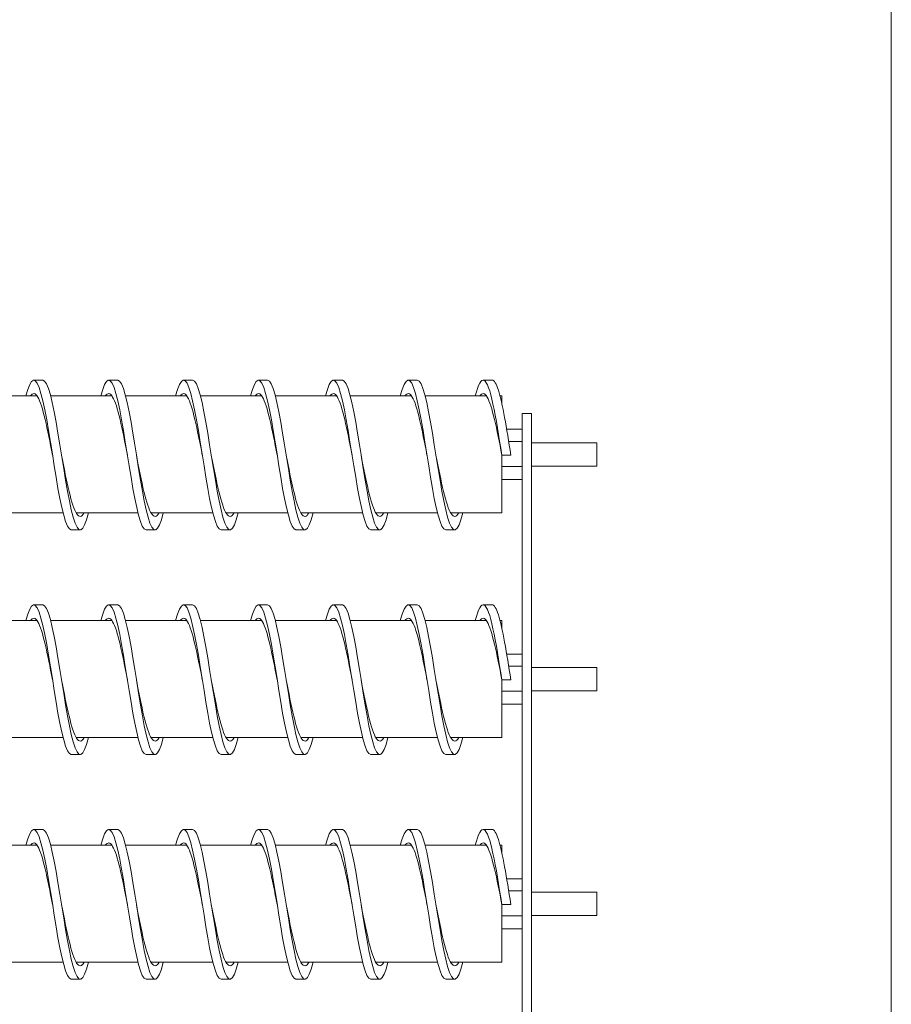
# Model space of a CAD drawing. Units: inches. Extents: x -58 to 287, y 46 to 226.
# Drawn here: x 141 to 153, y 144 to 158 of the extents above; entities that cross this region are included whole.
import ezdxf

# ---------------------------------------------------------------- set-up
doc = ezdxf.new("R2010")
doc.units = ezdxf.units.IN
doc.header["$MEASUREMENT"] = 0

msp = doc.modelspace()

# ---------------------------------------------------------------- linework, layer by layer
at = {"color": 7, "lineweight": 0}
for p, q in [((153.077, 166.304), (153.077, 106.854)), ((141.747, 152.717), (141.627, 152.717)), ((142.747, 152.717), (142.627, 152.717)), ((143.747, 152.717), (143.627, 152.717)), ((144.747, 152.717), (144.627, 152.717)), ((145.747, 152.717), (145.627, 152.717)), ((146.747, 152.717), (146.627, 152.717)), ((147.747, 152.717), (147.627, 152.717)), ((140.852, 152.506), (141.671, 152.506)), ((141.852, 152.506), (142.671, 152.506)), ((142.852, 152.506), (143.671, 152.506)), ((143.852, 152.506), (144.671, 152.506)), ((144.852, 152.506), (145.671, 152.506)), ((145.852, 152.506), (146.671, 152.506)), ((146.852, 152.506), (147.671, 152.506)), ((147.852, 152.506), (147.877, 152.506)), ((147.877, 152.506), (147.877, 152.402)), ((148.147, 152.146), (148.147, 152.271)), ((148.147, 152.271), (148.272, 152.271)), ((148.272, 152.271), (148.272, 152.146)), ((148.147, 152.146), (148.147, 143.975)), ((148.272, 143.975), (148.272, 152.146)), ((147.941, 152.06), (148.147, 152.06)), ((147.968, 151.897), (148.147, 151.897)), ((148.272, 151.88), (149.147, 151.88)), ((149.147, 151.88), (149.147, 151.57)), ((147.877, 151.717), (147.877, 150.944)), ((147.877, 151.717), (147.997, 151.717)), ((147.877, 151.562), (148.147, 151.562)), ((148.272, 151.57), (149.147, 151.57)), ((147.877, 151.39), (148.147, 151.39)), ((141.193, 150.944), (142.018, 150.944)), ((142.193, 150.944), (143.018, 150.944)), ((143.193, 150.944), (144.018, 150.944)), ((144.193, 150.944), (145.018, 150.944)), ((145.193, 150.944), (146.018, 150.944)), ((146.193, 150.944), (147.018, 150.944)), ((147.193, 150.944), (147.877, 150.944)), ((142.247, 150.717), (142.127, 150.717)), ((143.247, 150.717), (143.127, 150.717)), ((144.247, 150.717), (144.127, 150.717)), ((145.247, 150.717), (145.127, 150.717)), ((146.247, 150.717), (146.127, 150.717)), ((147.247, 150.717), (147.127, 150.717)), ((141.747, 149.717), (141.627, 149.717)), ((142.747, 149.717), (142.627, 149.717)), ((143.747, 149.717), (143.627, 149.717)), ((144.747, 149.717), (144.627, 149.717)), ((145.747, 149.717), (145.627, 149.717)), ((146.747, 149.717), (146.627, 149.717)), ((147.747, 149.717), (147.627, 149.717)), ((140.852, 149.506), (141.671, 149.506)), ((141.852, 149.506), (142.671, 149.506)), ((142.852, 149.506), (143.671, 149.506)), ((143.852, 149.506), (144.671, 149.506)), ((144.852, 149.506), (145.671, 149.506)), ((145.852, 149.506), (146.671, 149.506)), ((146.852, 149.506), (147.671, 149.506)), ((147.852, 149.506), (147.877, 149.506)), ((147.877, 149.506), (147.877, 149.402)), ((147.941, 149.06), (148.147, 149.06)), ((147.968, 148.897), (148.147, 148.897)), ((148.272, 148.88), (149.147, 148.88)), ((149.147, 148.88), (149.147, 148.57)), ((147.877, 148.717), (147.877, 147.944)), ((147.877, 148.717), (147.997, 148.717)), ((147.877, 148.562), (148.147, 148.562)), ((148.272, 148.57), (149.147, 148.57)), ((147.877, 148.39), (148.147, 148.39)), ((141.193, 147.944), (142.018, 147.944)), ((142.193, 147.944), (143.018, 147.944)), ((143.193, 147.944), (144.018, 147.944)), ((144.193, 147.944), (145.018, 147.944)), ((145.193, 147.944), (146.018, 147.944)), ((146.193, 147.944), (147.018, 147.944)), ((147.193, 147.944), (147.877, 147.944)), ((142.247, 147.717), (142.127, 147.717)), ((143.247, 147.717), (143.127, 147.717)), ((144.247, 147.717), (144.127, 147.717)), ((145.247, 147.717), (145.127, 147.717)), ((146.247, 147.717), (146.127, 147.717)), ((147.247, 147.717), (147.127, 147.717)), ((141.747, 146.717), (141.627, 146.717)), ((142.747, 146.717), (142.627, 146.717)), ((143.747, 146.717), (143.627, 146.717)), ((144.747, 146.717), (144.627, 146.717)), ((145.747, 146.717), (145.627, 146.717)), ((146.747, 146.717), (146.627, 146.717)), ((147.747, 146.717), (147.627, 146.717)), ((140.852, 146.506), (141.671, 146.506)), ((141.852, 146.506), (142.671, 146.506)), ((142.852, 146.506), (143.671, 146.506)), ((143.852, 146.506), (144.671, 146.506)), ((144.852, 146.506), (145.671, 146.506)), ((145.852, 146.506), (146.671, 146.506)), ((146.852, 146.506), (147.671, 146.506)), ((147.852, 146.506), (147.877, 146.506)), ((147.877, 146.506), (147.877, 146.402)), ((147.941, 146.06), (148.147, 146.06)), ((147.968, 145.897), (148.147, 145.897)), ((148.272, 145.88), (149.147, 145.88)), ((149.147, 145.88), (149.147, 145.57)), ((147.877, 145.717), (147.877, 144.944)), ((147.877, 145.717), (147.997, 145.717)), ((147.877, 145.562), (148.147, 145.562)), ((148.272, 145.57), (149.147, 145.57)), ((147.877, 145.39), (148.147, 145.39)), ((141.193, 144.944), (142.018, 144.944)), ((142.193, 144.944), (143.018, 144.944)), ((143.193, 144.944), (144.018, 144.944)), ((144.193, 144.944), (145.018, 144.944)), ((145.193, 144.944), (146.018, 144.944)), ((146.193, 144.944), (147.018, 144.944)), ((147.193, 144.944), (147.877, 144.944)), ((142.247, 144.717), (142.127, 144.717)), ((143.247, 144.717), (143.127, 144.717)), ((144.247, 144.717), (144.127, 144.717)), ((145.247, 144.717), (145.127, 144.717)), ((146.247, 144.717), (146.127, 144.717)), ((147.247, 144.717), (147.127, 144.717))]:
    msp.add_line(p, q, dxfattribs=at)
at = {"color": 7, "lineweight": 0, "flags": 128}
for points in [[(142.127, 150.717), (142.102, 150.73), (142.076, 150.767), (142.051, 150.828), (142.026, 150.912), (142.001, 151.015), (141.975, 151.137), (141.95, 151.272), (141.925, 151.419), (141.9, 151.574), (141.875, 151.732), (141.849, 151.89), (141.824, 152.043), (141.799, 152.188), (141.774, 152.322), (141.748, 152.44), (141.723, 152.54), (141.698, 152.619), (141.673, 152.676), (141.647, 152.709), (141.622, 152.717), (141.597, 152.7), (141.572, 152.658), (141.547, 152.593), (141.521, 152.506)], [(142.356, 150.944), (142.331, 150.853), (142.305, 150.784), (142.28, 150.739), (142.255, 150.719), (142.229, 150.724), (142.204, 150.754), (142.178, 150.808), (142.153, 150.886), (142.128, 150.985), (142.102, 151.103), (142.077, 151.236), (142.051, 151.381), (142.026, 151.535), (142.001, 151.693), (141.975, 151.852), (141.95, 152.008), (141.925, 152.156), (141.899, 152.293), (141.874, 152.416), (141.848, 152.521), (141.823, 152.605), (141.798, 152.667), (141.772, 152.705), (141.747, 152.717)], [(143.127, 150.717), (143.102, 150.73), (143.076, 150.767), (143.051, 150.828), (143.026, 150.912), (143.001, 151.015), (142.975, 151.137), (142.95, 151.272), (142.925, 151.419), (142.9, 151.574), (142.875, 151.732), (142.849, 151.89), (142.824, 152.043), (142.799, 152.188), (142.774, 152.322), (142.748, 152.44), (142.723, 152.54), (142.698, 152.619), (142.673, 152.676), (142.647, 152.709), (142.622, 152.717), (142.597, 152.7), (142.572, 152.658), (142.547, 152.593), (142.521, 152.506)], [(143.356, 150.944), (143.331, 150.853), (143.305, 150.784), (143.28, 150.739), (143.255, 150.719), (143.229, 150.724), (143.204, 150.754), (143.178, 150.808), (143.153, 150.886), (143.128, 150.985), (143.102, 151.103), (143.077, 151.236), (143.051, 151.381), (143.026, 151.535), (143.001, 151.693), (142.975, 151.852), (142.95, 152.008), (142.925, 152.156), (142.899, 152.293), (142.874, 152.416), (142.848, 152.521), (142.823, 152.605), (142.798, 152.667), (142.772, 152.705), (142.747, 152.717)], [(144.127, 150.717), (144.102, 150.73), (144.076, 150.767), (144.051, 150.828), (144.026, 150.912), (144.001, 151.015), (143.975, 151.137), (143.95, 151.272), (143.925, 151.419), (143.9, 151.574), (143.875, 151.732), (143.849, 151.89), (143.824, 152.043), (143.799, 152.188), (143.774, 152.322), (143.748, 152.44), (143.723, 152.54), (143.698, 152.619), (143.673, 152.676), (143.647, 152.709), (143.622, 152.717), (143.597, 152.7), (143.572, 152.658), (143.547, 152.593), (143.521, 152.506)], [(144.356, 150.944), (144.331, 150.853), (144.305, 150.784), (144.28, 150.739), (144.255, 150.719), (144.229, 150.724), (144.204, 150.754), (144.178, 150.808), (144.153, 150.886), (144.128, 150.985), (144.102, 151.103), (144.077, 151.236), (144.051, 151.381), (144.026, 151.535), (144.001, 151.693), (143.975, 151.852), (143.95, 152.008), (143.925, 152.156), (143.899, 152.293), (143.874, 152.416), (143.848, 152.521), (143.823, 152.605), (143.798, 152.667), (143.772, 152.705), (143.747, 152.717)], [(145.127, 150.717), (145.102, 150.73), (145.076, 150.767), (145.051, 150.828), (145.026, 150.912), (145.001, 151.015), (144.975, 151.137), (144.95, 151.272), (144.925, 151.419), (144.9, 151.574), (144.875, 151.732), (144.849, 151.89), (144.824, 152.043), (144.799, 152.188), (144.774, 152.322), (144.748, 152.44), (144.723, 152.54), (144.698, 152.619), (144.673, 152.676), (144.647, 152.709), (144.622, 152.717), (144.597, 152.7), (144.572, 152.658), (144.547, 152.593), (144.521, 152.506)], [(145.356, 150.944), (145.331, 150.853), (145.305, 150.784), (145.28, 150.739), (145.255, 150.719), (145.229, 150.724), (145.204, 150.754), (145.178, 150.808), (145.153, 150.886), (145.128, 150.985), (145.102, 151.103), (145.077, 151.236), (145.051, 151.381), (145.026, 151.535), (145.001, 151.693), (144.975, 151.852), (144.95, 152.008), (144.925, 152.156), (144.899, 152.293), (144.874, 152.416), (144.848, 152.521), (144.823, 152.605), (144.798, 152.667), (144.772, 152.705), (144.747, 152.717)], [(146.127, 150.717), (146.102, 150.73), (146.076, 150.767), (146.051, 150.828), (146.026, 150.912), (146.001, 151.015), (145.975, 151.137), (145.95, 151.272), (145.925, 151.419), (145.9, 151.574), (145.875, 151.732), (145.849, 151.89), (145.824, 152.043), (145.799, 152.188), (145.774, 152.322), (145.748, 152.44), (145.723, 152.54), (145.698, 152.619), (145.673, 152.676), (145.647, 152.709), (145.622, 152.717), (145.597, 152.7), (145.572, 152.658), (145.547, 152.593), (145.521, 152.506)], [(146.356, 150.944), (146.331, 150.853), (146.305, 150.784), (146.28, 150.739), (146.255, 150.719), (146.229, 150.724), (146.204, 150.754), (146.178, 150.808), (146.153, 150.886), (146.128, 150.985), (146.102, 151.103), (146.077, 151.236), (146.051, 151.381), (146.026, 151.535), (146.001, 151.693), (145.975, 151.852), (145.95, 152.008), (145.925, 152.156), (145.899, 152.293), (145.874, 152.416), (145.848, 152.521), (145.823, 152.605), (145.798, 152.667), (145.772, 152.705), (145.747, 152.717)], [(147.127, 150.717), (147.102, 150.73), (147.076, 150.767), (147.051, 150.828), (147.026, 150.912), (147.001, 151.015), (146.975, 151.137), (146.95, 151.272), (146.925, 151.419), (146.9, 151.574), (146.875, 151.732), (146.849, 151.89), (146.824, 152.043), (146.799, 152.188), (146.774, 152.322), (146.748, 152.44), (146.723, 152.54), (146.698, 152.619), (146.673, 152.676), (146.647, 152.709), (146.622, 152.717), (146.597, 152.7), (146.572, 152.658), (146.547, 152.593), (146.521, 152.506)], [(147.356, 150.944), (147.331, 150.853), (147.305, 150.784), (147.28, 150.739), (147.255, 150.719), (147.229, 150.724), (147.204, 150.754), (147.178, 150.808), (147.153, 150.886), (147.128, 150.985), (147.102, 151.103), (147.077, 151.236), (147.051, 151.381), (147.026, 151.535), (147.001, 151.693), (146.975, 151.852), (146.95, 152.008), (146.925, 152.156), (146.899, 152.293), (146.874, 152.416), (146.848, 152.521), (146.823, 152.605), (146.798, 152.667), (146.772, 152.705), (146.747, 152.717)], [(147.877, 151.717), (147.862, 151.81), (147.847, 151.903), (147.832, 151.993), (147.818, 152.081), (147.803, 152.166), (147.788, 152.247), (147.773, 152.324), (147.758, 152.395), (147.744, 152.461), (147.729, 152.52), (147.714, 152.572), (147.699, 152.616), (147.684, 152.653), (147.669, 152.682), (147.655, 152.702), (147.64, 152.714), (147.625, 152.717), (147.61, 152.712), (147.595, 152.698), (147.581, 152.675), (147.566, 152.645), (147.551, 152.606), (147.536, 152.559), (147.521, 152.506)], [(147.997, 151.717), (147.986, 151.783), (147.976, 151.848), (147.966, 151.913), (147.955, 151.976), (147.945, 152.039), (147.934, 152.1), (147.924, 152.16), (147.913, 152.217), (147.903, 152.273), (147.893, 152.326), (147.882, 152.377), (147.872, 152.425), (147.861, 152.469), (147.851, 152.511), (147.841, 152.549), (147.83, 152.583), (147.82, 152.614), (147.809, 152.641), (147.799, 152.664), (147.788, 152.683), (147.778, 152.698), (147.768, 152.709), (147.757, 152.715), (147.747, 152.717)], [(141.877, 151.717), (141.865, 151.781), (141.852, 151.843), (141.84, 151.905), (141.828, 151.966), (141.815, 152.026), (141.803, 152.083), (141.791, 152.139), (141.779, 152.192), (141.766, 152.242), (141.754, 152.289), (141.742, 152.333), (141.73, 152.372), (141.717, 152.409), (141.705, 152.44), (141.693, 152.468), (141.68, 152.491), (141.668, 152.51), (141.656, 152.524), (141.644, 152.533), (141.631, 152.537), (141.619, 152.536), (141.607, 152.531), (141.595, 152.521), (141.582, 152.506)], [(142.877, 151.717), (142.865, 151.781), (142.852, 151.843), (142.84, 151.905), (142.828, 151.966), (142.815, 152.026), (142.803, 152.083), (142.791, 152.139), (142.779, 152.192), (142.766, 152.242), (142.754, 152.289), (142.742, 152.333), (142.73, 152.372), (142.717, 152.409), (142.705, 152.44), (142.693, 152.468), (142.68, 152.491), (142.668, 152.51), (142.656, 152.524), (142.644, 152.533), (142.631, 152.537), (142.619, 152.536), (142.607, 152.531), (142.595, 152.521), (142.582, 152.506)], [(143.877, 151.717), (143.865, 151.781), (143.852, 151.843), (143.84, 151.905), (143.828, 151.966), (143.815, 152.026), (143.803, 152.083), (143.791, 152.139), (143.779, 152.192), (143.766, 152.242), (143.754, 152.289), (143.742, 152.333), (143.73, 152.372), (143.717, 152.409), (143.705, 152.44), (143.693, 152.468), (143.68, 152.491), (143.668, 152.51), (143.656, 152.524), (143.644, 152.533), (143.631, 152.537), (143.619, 152.536), (143.607, 152.531), (143.595, 152.521), (143.582, 152.506)], [(144.877, 151.717), (144.865, 151.781), (144.852, 151.843), (144.84, 151.905), (144.828, 151.966), (144.815, 152.026), (144.803, 152.083), (144.791, 152.139), (144.779, 152.192), (144.766, 152.242), (144.754, 152.289), (144.742, 152.333), (144.73, 152.372), (144.717, 152.409), (144.705, 152.44), (144.693, 152.468), (144.68, 152.491), (144.668, 152.51), (144.656, 152.524), (144.644, 152.533), (144.631, 152.537), (144.619, 152.536), (144.607, 152.531), (144.595, 152.521), (144.582, 152.506)], [(145.877, 151.717), (145.865, 151.781), (145.852, 151.843), (145.84, 151.905), (145.828, 151.966), (145.815, 152.026), (145.803, 152.083), (145.791, 152.139), (145.779, 152.192), (145.766, 152.242), (145.754, 152.289), (145.742, 152.333), (145.73, 152.372), (145.717, 152.409), (145.705, 152.44), (145.693, 152.468), (145.68, 152.491), (145.668, 152.51), (145.656, 152.524), (145.644, 152.533), (145.631, 152.537), (145.619, 152.536), (145.607, 152.531), (145.595, 152.521), (145.582, 152.506)], [(146.877, 151.717), (146.865, 151.781), (146.852, 151.843), (146.84, 151.905), (146.828, 151.966), (146.815, 152.026), (146.803, 152.083), (146.791, 152.139), (146.779, 152.192), (146.766, 152.242), (146.754, 152.289), (146.742, 152.333), (146.73, 152.372), (146.717, 152.409), (146.705, 152.44), (146.693, 152.468), (146.68, 152.491), (146.668, 152.51), (146.656, 152.524), (146.644, 152.533), (146.631, 152.537), (146.619, 152.536), (146.607, 152.531), (146.595, 152.521), (146.582, 152.506)], [(147.877, 151.717), (147.865, 151.781), (147.852, 151.843), (147.84, 151.905), (147.828, 151.966), (147.815, 152.026), (147.803, 152.083), (147.791, 152.139), (147.779, 152.192), (147.766, 152.242), (147.754, 152.289), (147.742, 152.333), (147.73, 152.372), (147.717, 152.409), (147.705, 152.44), (147.693, 152.468), (147.68, 152.491), (147.668, 152.51), (147.656, 152.524), (147.644, 152.533), (147.631, 152.537), (147.619, 152.536), (147.607, 152.531), (147.595, 152.521), (147.582, 152.506)], [(142.301, 150.944), (142.288, 150.925), (142.275, 150.911), (142.263, 150.901), (142.25, 150.898), (142.237, 150.899), (142.225, 150.905), (142.212, 150.917), (142.199, 150.934), (142.187, 150.955), (142.174, 150.982), (142.161, 151.013), (142.149, 151.048), (142.136, 151.088), (142.123, 151.132), (142.111, 151.179), (142.098, 151.23), (142.085, 151.284), (142.073, 151.341), (142.06, 151.4), (142.047, 151.461), (142.035, 151.524), (142.022, 151.588), (142.009, 151.652), (141.997, 151.717)], [(143.301, 150.944), (143.288, 150.925), (143.275, 150.911), (143.263, 150.901), (143.25, 150.898), (143.237, 150.899), (143.225, 150.905), (143.212, 150.917), (143.199, 150.934), (143.187, 150.955), (143.174, 150.982), (143.161, 151.013), (143.149, 151.048), (143.136, 151.088), (143.123, 151.132), (143.111, 151.179), (143.098, 151.23), (143.085, 151.284), (143.073, 151.341), (143.06, 151.4), (143.047, 151.461), (143.035, 151.524), (143.022, 151.588), (143.009, 151.652), (142.997, 151.717)], [(144.301, 150.944), (144.288, 150.925), (144.275, 150.911), (144.263, 150.901), (144.25, 150.898), (144.237, 150.899), (144.225, 150.905), (144.212, 150.917), (144.199, 150.934), (144.187, 150.955), (144.174, 150.982), (144.161, 151.013), (144.149, 151.048), (144.136, 151.088), (144.123, 151.132), (144.111, 151.179), (144.098, 151.23), (144.085, 151.284), (144.073, 151.341), (144.06, 151.4), (144.047, 151.461), (144.035, 151.524), (144.022, 151.588), (144.009, 151.652), (143.997, 151.717)], [(145.301, 150.944), (145.288, 150.925), (145.275, 150.911), (145.263, 150.901), (145.25, 150.898), (145.237, 150.899), (145.225, 150.905), (145.212, 150.917), (145.199, 150.934), (145.187, 150.955), (145.174, 150.982), (145.161, 151.013), (145.149, 151.048), (145.136, 151.088), (145.123, 151.132), (145.111, 151.179), (145.098, 151.23), (145.085, 151.284), (145.073, 151.341), (145.06, 151.4), (145.047, 151.461), (145.035, 151.524), (145.022, 151.588), (145.009, 151.652), (144.997, 151.717)], [(146.301, 150.944), (146.288, 150.925), (146.275, 150.911), (146.263, 150.901), (146.25, 150.898), (146.237, 150.899), (146.225, 150.905), (146.212, 150.917), (146.199, 150.934), (146.187, 150.955), (146.174, 150.982), (146.161, 151.013), (146.149, 151.048), (146.136, 151.088), (146.123, 151.132), (146.111, 151.179), (146.098, 151.23), (146.085, 151.284), (146.073, 151.341), (146.06, 151.4), (146.047, 151.461), (146.035, 151.524), (146.022, 151.588), (146.009, 151.652), (145.997, 151.717)], [(147.301, 150.944), (147.288, 150.925), (147.275, 150.911), (147.263, 150.901), (147.25, 150.898), (147.237, 150.899), (147.225, 150.905), (147.212, 150.917), (147.199, 150.934), (147.187, 150.955), (147.174, 150.982), (147.161, 151.013), (147.149, 151.048), (147.136, 151.088), (147.123, 151.132), (147.111, 151.179), (147.098, 151.23), (147.085, 151.284), (147.073, 151.341), (147.06, 151.4), (147.047, 151.461), (147.035, 151.524), (147.022, 151.588), (147.009, 151.652), (146.997, 151.717)], [(142.127, 147.717), (142.102, 147.73), (142.076, 147.767), (142.051, 147.828), (142.026, 147.912), (142.001, 148.015), (141.975, 148.137), (141.95, 148.272), (141.925, 148.419), (141.9, 148.574), (141.875, 148.732), (141.849, 148.89), (141.824, 149.043), (141.799, 149.188), (141.774, 149.322), (141.748, 149.44), (141.723, 149.54), (141.698, 149.619), (141.673, 149.676), (141.647, 149.709), (141.622, 149.717), (141.597, 149.7), (141.572, 149.658), (141.547, 149.593), (141.521, 149.506)], [(142.356, 147.944), (142.331, 147.853), (142.305, 147.784), (142.28, 147.739), (142.255, 147.719), (142.229, 147.724), (142.204, 147.754), (142.178, 147.808), (142.153, 147.886), (142.128, 147.985), (142.102, 148.103), (142.077, 148.236), (142.051, 148.381), (142.026, 148.535), (142.001, 148.693), (141.975, 148.852), (141.95, 149.008), (141.925, 149.156), (141.899, 149.293), (141.874, 149.416), (141.848, 149.521), (141.823, 149.605), (141.798, 149.667), (141.772, 149.705), (141.747, 149.717)], [(143.127, 147.717), (143.102, 147.73), (143.076, 147.767), (143.051, 147.828), (143.026, 147.912), (143.001, 148.015), (142.975, 148.137), (142.95, 148.272), (142.925, 148.419), (142.9, 148.574), (142.875, 148.732), (142.849, 148.89), (142.824, 149.043), (142.799, 149.188), (142.774, 149.322), (142.748, 149.44), (142.723, 149.54), (142.698, 149.619), (142.673, 149.676), (142.647, 149.709), (142.622, 149.717), (142.597, 149.7), (142.572, 149.658), (142.547, 149.593), (142.521, 149.506)], [(143.356, 147.944), (143.331, 147.853), (143.305, 147.784), (143.28, 147.739), (143.255, 147.719), (143.229, 147.724), (143.204, 147.754), (143.178, 147.808), (143.153, 147.886), (143.128, 147.985), (143.102, 148.103), (143.077, 148.236), (143.051, 148.381), (143.026, 148.535), (143.001, 148.693), (142.975, 148.852), (142.95, 149.008), (142.925, 149.156), (142.899, 149.293), (142.874, 149.416), (142.848, 149.521), (142.823, 149.605), (142.798, 149.667), (142.772, 149.705), (142.747, 149.717)], [(144.127, 147.717), (144.102, 147.73), (144.076, 147.767), (144.051, 147.828), (144.026, 147.912), (144.001, 148.015), (143.975, 148.137), (143.95, 148.272), (143.925, 148.419), (143.9, 148.574), (143.875, 148.732), (143.849, 148.89), (143.824, 149.043), (143.799, 149.188), (143.774, 149.322), (143.748, 149.44), (143.723, 149.54), (143.698, 149.619), (143.673, 149.676), (143.647, 149.709), (143.622, 149.717), (143.597, 149.7), (143.572, 149.658), (143.547, 149.593), (143.521, 149.506)], [(144.356, 147.944), (144.331, 147.853), (144.305, 147.784), (144.28, 147.739), (144.255, 147.719), (144.229, 147.724), (144.204, 147.754), (144.178, 147.808), (144.153, 147.886), (144.128, 147.985), (144.102, 148.103), (144.077, 148.236), (144.051, 148.381), (144.026, 148.535), (144.001, 148.693), (143.975, 148.852), (143.95, 149.008), (143.925, 149.156), (143.899, 149.293), (143.874, 149.416), (143.848, 149.521), (143.823, 149.605), (143.798, 149.667), (143.772, 149.705), (143.747, 149.717)], [(145.127, 147.717), (145.102, 147.73), (145.076, 147.767), (145.051, 147.828), (145.026, 147.912), (145.001, 148.015), (144.975, 148.137), (144.95, 148.272), (144.925, 148.419), (144.9, 148.574), (144.875, 148.732), (144.849, 148.89), (144.824, 149.043), (144.799, 149.188), (144.774, 149.322), (144.748, 149.44), (144.723, 149.54), (144.698, 149.619), (144.673, 149.676), (144.647, 149.709), (144.622, 149.717), (144.597, 149.7), (144.572, 149.658), (144.547, 149.593), (144.521, 149.506)], [(145.356, 147.944), (145.331, 147.853), (145.305, 147.784), (145.28, 147.739), (145.255, 147.719), (145.229, 147.724), (145.204, 147.754), (145.178, 147.808), (145.153, 147.886), (145.128, 147.985), (145.102, 148.103), (145.077, 148.236), (145.051, 148.381), (145.026, 148.535), (145.001, 148.693), (144.975, 148.852), (144.95, 149.008), (144.925, 149.156), (144.899, 149.293), (144.874, 149.416), (144.848, 149.521), (144.823, 149.605), (144.798, 149.667), (144.772, 149.705), (144.747, 149.717)], [(146.127, 147.717), (146.102, 147.73), (146.076, 147.767), (146.051, 147.828), (146.026, 147.912), (146.001, 148.015), (145.975, 148.137), (145.95, 148.272), (145.925, 148.419), (145.9, 148.574), (145.875, 148.732), (145.849, 148.89), (145.824, 149.043), (145.799, 149.188), (145.774, 149.322), (145.748, 149.44), (145.723, 149.54), (145.698, 149.619), (145.673, 149.676), (145.647, 149.709), (145.622, 149.717), (145.597, 149.7), (145.572, 149.658), (145.547, 149.593), (145.521, 149.506)], [(146.356, 147.944), (146.331, 147.853), (146.305, 147.784), (146.28, 147.739), (146.255, 147.719), (146.229, 147.724), (146.204, 147.754), (146.178, 147.808), (146.153, 147.886), (146.128, 147.985), (146.102, 148.103), (146.077, 148.236), (146.051, 148.381), (146.026, 148.535), (146.001, 148.693), (145.975, 148.852), (145.95, 149.008), (145.925, 149.156), (145.899, 149.293), (145.874, 149.416), (145.848, 149.521), (145.823, 149.605), (145.798, 149.667), (145.772, 149.705), (145.747, 149.717)], [(147.127, 147.717), (147.102, 147.73), (147.076, 147.767), (147.051, 147.828), (147.026, 147.912), (147.001, 148.015), (146.975, 148.137), (146.95, 148.272), (146.925, 148.419), (146.9, 148.574), (146.875, 148.732), (146.849, 148.89), (146.824, 149.043), (146.799, 149.188), (146.774, 149.322), (146.748, 149.44), (146.723, 149.54), (146.698, 149.619), (146.673, 149.676), (146.647, 149.709), (146.622, 149.717), (146.597, 149.7), (146.572, 149.658), (146.547, 149.593), (146.521, 149.506)], [(147.356, 147.944), (147.331, 147.853), (147.305, 147.784), (147.28, 147.739), (147.255, 147.719), (147.229, 147.724), (147.204, 147.754), (147.178, 147.808), (147.153, 147.886), (147.128, 147.985), (147.102, 148.103), (147.077, 148.236), (147.051, 148.381), (147.026, 148.535), (147.001, 148.693), (146.975, 148.852), (146.95, 149.008), (146.925, 149.156), (146.899, 149.293), (146.874, 149.416), (146.848, 149.521), (146.823, 149.605), (146.798, 149.667), (146.772, 149.705), (146.747, 149.717)], [(147.877, 148.717), (147.862, 148.81), (147.847, 148.903), (147.832, 148.993), (147.818, 149.081), (147.803, 149.166), (147.788, 149.247), (147.773, 149.324), (147.758, 149.395), (147.744, 149.461), (147.729, 149.52), (147.714, 149.572), (147.699, 149.616), (147.684, 149.653), (147.669, 149.682), (147.655, 149.702), (147.64, 149.714), (147.625, 149.717), (147.61, 149.712), (147.595, 149.698), (147.581, 149.675), (147.566, 149.645), (147.551, 149.606), (147.536, 149.559), (147.521, 149.506)], [(147.997, 148.717), (147.986, 148.783), (147.976, 148.848), (147.966, 148.913), (147.955, 148.976), (147.945, 149.039), (147.934, 149.1), (147.924, 149.16), (147.913, 149.217), (147.903, 149.273), (147.893, 149.326), (147.882, 149.377), (147.872, 149.425), (147.861, 149.469), (147.851, 149.511), (147.841, 149.549), (147.83, 149.583), (147.82, 149.614), (147.809, 149.641), (147.799, 149.664), (147.788, 149.683), (147.778, 149.698), (147.768, 149.709), (147.757, 149.715), (147.747, 149.717)], [(141.877, 148.717), (141.865, 148.781), (141.852, 148.843), (141.84, 148.905), (141.828, 148.966), (141.815, 149.026), (141.803, 149.083), (141.791, 149.139), (141.779, 149.192), (141.766, 149.242), (141.754, 149.289), (141.742, 149.333), (141.73, 149.372), (141.717, 149.409), (141.705, 149.44), (141.693, 149.468), (141.68, 149.491), (141.668, 149.51), (141.656, 149.524), (141.644, 149.533), (141.631, 149.537), (141.619, 149.536), (141.607, 149.531), (141.595, 149.521), (141.582, 149.506)], [(142.877, 148.717), (142.865, 148.781), (142.852, 148.843), (142.84, 148.905), (142.828, 148.966), (142.815, 149.026), (142.803, 149.083), (142.791, 149.139), (142.779, 149.192), (142.766, 149.242), (142.754, 149.289), (142.742, 149.333), (142.73, 149.372), (142.717, 149.409), (142.705, 149.44), (142.693, 149.468), (142.68, 149.491), (142.668, 149.51), (142.656, 149.524), (142.644, 149.533), (142.631, 149.537), (142.619, 149.536), (142.607, 149.531), (142.595, 149.521), (142.582, 149.506)], [(143.877, 148.717), (143.865, 148.781), (143.852, 148.843), (143.84, 148.905), (143.828, 148.966), (143.815, 149.026), (143.803, 149.083), (143.791, 149.139), (143.779, 149.192), (143.766, 149.242), (143.754, 149.289), (143.742, 149.333), (143.73, 149.372), (143.717, 149.409), (143.705, 149.44), (143.693, 149.468), (143.68, 149.491), (143.668, 149.51), (143.656, 149.524), (143.644, 149.533), (143.631, 149.537), (143.619, 149.536), (143.607, 149.531), (143.595, 149.521), (143.582, 149.506)], [(144.877, 148.717), (144.865, 148.781), (144.852, 148.843), (144.84, 148.905), (144.828, 148.966), (144.815, 149.026), (144.803, 149.083), (144.791, 149.139), (144.779, 149.192), (144.766, 149.242), (144.754, 149.289), (144.742, 149.333), (144.73, 149.372), (144.717, 149.409), (144.705, 149.44), (144.693, 149.468), (144.68, 149.491), (144.668, 149.51), (144.656, 149.524), (144.644, 149.533), (144.631, 149.537), (144.619, 149.536), (144.607, 149.531), (144.595, 149.521), (144.582, 149.506)], [(145.877, 148.717), (145.865, 148.781), (145.852, 148.843), (145.84, 148.905), (145.828, 148.966), (145.815, 149.026), (145.803, 149.083), (145.791, 149.139), (145.779, 149.192), (145.766, 149.242), (145.754, 149.289), (145.742, 149.333), (145.73, 149.372), (145.717, 149.409), (145.705, 149.44), (145.693, 149.468), (145.68, 149.491), (145.668, 149.51), (145.656, 149.524), (145.644, 149.533), (145.631, 149.537), (145.619, 149.536), (145.607, 149.531), (145.595, 149.521), (145.582, 149.506)], [(146.877, 148.717), (146.865, 148.781), (146.852, 148.843), (146.84, 148.905), (146.828, 148.966), (146.815, 149.026), (146.803, 149.083), (146.791, 149.139), (146.779, 149.192), (146.766, 149.242), (146.754, 149.289), (146.742, 149.333), (146.73, 149.372), (146.717, 149.409), (146.705, 149.44), (146.693, 149.468), (146.68, 149.491), (146.668, 149.51), (146.656, 149.524), (146.644, 149.533), (146.631, 149.537), (146.619, 149.536), (146.607, 149.531), (146.595, 149.521), (146.582, 149.506)], [(147.877, 148.717), (147.865, 148.781), (147.852, 148.843), (147.84, 148.905), (147.828, 148.966), (147.815, 149.026), (147.803, 149.083), (147.791, 149.139), (147.779, 149.192), (147.766, 149.242), (147.754, 149.289), (147.742, 149.333), (147.73, 149.372), (147.717, 149.409), (147.705, 149.44), (147.693, 149.468), (147.68, 149.491), (147.668, 149.51), (147.656, 149.524), (147.644, 149.533), (147.631, 149.537), (147.619, 149.536), (147.607, 149.531), (147.595, 149.521), (147.582, 149.506)], [(142.301, 147.944), (142.288, 147.925), (142.275, 147.911), (142.263, 147.901), (142.25, 147.898), (142.237, 147.899), (142.225, 147.905), (142.212, 147.917), (142.199, 147.934), (142.187, 147.955), (142.174, 147.982), (142.161, 148.013), (142.149, 148.048), (142.136, 148.088), (142.123, 148.132), (142.111, 148.179), (142.098, 148.23), (142.085, 148.284), (142.073, 148.341), (142.06, 148.4), (142.047, 148.461), (142.035, 148.524), (142.022, 148.588), (142.009, 148.652), (141.997, 148.717)], [(143.301, 147.944), (143.288, 147.925), (143.275, 147.911), (143.263, 147.901), (143.25, 147.898), (143.237, 147.899), (143.225, 147.905), (143.212, 147.917), (143.199, 147.934), (143.187, 147.955), (143.174, 147.982), (143.161, 148.013), (143.149, 148.048), (143.136, 148.088), (143.123, 148.132), (143.111, 148.179), (143.098, 148.23), (143.085, 148.284), (143.073, 148.341), (143.06, 148.4), (143.047, 148.461), (143.035, 148.524), (143.022, 148.588), (143.009, 148.652), (142.997, 148.717)], [(144.301, 147.944), (144.288, 147.925), (144.275, 147.911), (144.263, 147.901), (144.25, 147.898), (144.237, 147.899), (144.225, 147.905), (144.212, 147.917), (144.199, 147.934), (144.187, 147.955), (144.174, 147.982), (144.161, 148.013), (144.149, 148.048), (144.136, 148.088), (144.123, 148.132), (144.111, 148.179), (144.098, 148.23), (144.085, 148.284), (144.073, 148.341), (144.06, 148.4), (144.047, 148.461), (144.035, 148.524), (144.022, 148.588), (144.009, 148.652), (143.997, 148.717)], [(145.301, 147.944), (145.288, 147.925), (145.275, 147.911), (145.263, 147.901), (145.25, 147.898), (145.237, 147.899), (145.225, 147.905), (145.212, 147.917), (145.199, 147.934), (145.187, 147.955), (145.174, 147.982), (145.161, 148.013), (145.149, 148.048), (145.136, 148.088), (145.123, 148.132), (145.111, 148.179), (145.098, 148.23), (145.085, 148.284), (145.073, 148.341), (145.06, 148.4), (145.047, 148.461), (145.035, 148.524), (145.022, 148.588), (145.009, 148.652), (144.997, 148.717)], [(146.301, 147.944), (146.288, 147.925), (146.275, 147.911), (146.263, 147.901), (146.25, 147.898), (146.237, 147.899), (146.225, 147.905), (146.212, 147.917), (146.199, 147.934), (146.187, 147.955), (146.174, 147.982), (146.161, 148.013), (146.149, 148.048), (146.136, 148.088), (146.123, 148.132), (146.111, 148.179), (146.098, 148.23), (146.085, 148.284), (146.073, 148.341), (146.06, 148.4), (146.047, 148.461), (146.035, 148.524), (146.022, 148.588), (146.009, 148.652), (145.997, 148.717)], [(147.301, 147.944), (147.288, 147.925), (147.275, 147.911), (147.263, 147.901), (147.25, 147.898), (147.237, 147.899), (147.225, 147.905), (147.212, 147.917), (147.199, 147.934), (147.187, 147.955), (147.174, 147.982), (147.161, 148.013), (147.149, 148.048), (147.136, 148.088), (147.123, 148.132), (147.111, 148.179), (147.098, 148.23), (147.085, 148.284), (147.073, 148.341), (147.06, 148.4), (147.047, 148.461), (147.035, 148.524), (147.022, 148.588), (147.009, 148.652), (146.997, 148.717)], [(142.127, 144.717), (142.102, 144.73), (142.076, 144.767), (142.051, 144.828), (142.026, 144.912), (142.001, 145.015), (141.975, 145.137), (141.95, 145.272), (141.925, 145.419), (141.9, 145.574), (141.875, 145.732), (141.849, 145.89), (141.824, 146.043), (141.799, 146.188), (141.774, 146.322), (141.748, 146.44), (141.723, 146.54), (141.698, 146.619), (141.673, 146.676), (141.647, 146.709), (141.622, 146.717), (141.597, 146.7), (141.572, 146.658), (141.547, 146.593), (141.521, 146.506)], [(142.356, 144.944), (142.331, 144.853), (142.305, 144.784), (142.28, 144.739), (142.255, 144.719), (142.229, 144.724), (142.204, 144.754), (142.178, 144.808), (142.153, 144.886), (142.128, 144.985), (142.102, 145.103), (142.077, 145.236), (142.051, 145.381), (142.026, 145.535), (142.001, 145.693), (141.975, 145.852), (141.95, 146.008), (141.925, 146.156), (141.899, 146.293), (141.874, 146.416), (141.848, 146.521), (141.823, 146.605), (141.798, 146.667), (141.772, 146.705), (141.747, 146.717)], [(143.127, 144.717), (143.102, 144.73), (143.076, 144.767), (143.051, 144.828), (143.026, 144.912), (143.001, 145.015), (142.975, 145.137), (142.95, 145.272), (142.925, 145.419), (142.9, 145.574), (142.875, 145.732), (142.849, 145.89), (142.824, 146.043), (142.799, 146.188), (142.774, 146.322), (142.748, 146.44), (142.723, 146.54), (142.698, 146.619), (142.673, 146.676), (142.647, 146.709), (142.622, 146.717), (142.597, 146.7), (142.572, 146.658), (142.547, 146.593), (142.521, 146.506)], [(143.356, 144.944), (143.331, 144.853), (143.305, 144.784), (143.28, 144.739), (143.255, 144.719), (143.229, 144.724), (143.204, 144.754), (143.178, 144.808), (143.153, 144.886), (143.128, 144.985), (143.102, 145.103), (143.077, 145.236), (143.051, 145.381), (143.026, 145.535), (143.001, 145.693), (142.975, 145.852), (142.95, 146.008), (142.925, 146.156), (142.899, 146.293), (142.874, 146.416), (142.848, 146.521), (142.823, 146.605), (142.798, 146.667), (142.772, 146.705), (142.747, 146.717)], [(144.127, 144.717), (144.102, 144.73), (144.076, 144.767), (144.051, 144.828), (144.026, 144.912), (144.001, 145.015), (143.975, 145.137), (143.95, 145.272), (143.925, 145.419), (143.9, 145.574), (143.875, 145.732), (143.849, 145.89), (143.824, 146.043), (143.799, 146.188), (143.774, 146.322), (143.748, 146.44), (143.723, 146.54), (143.698, 146.619), (143.673, 146.676), (143.647, 146.709), (143.622, 146.717), (143.597, 146.7), (143.572, 146.658), (143.547, 146.593), (143.521, 146.506)], [(144.356, 144.944), (144.331, 144.853), (144.305, 144.784), (144.28, 144.739), (144.255, 144.719), (144.229, 144.724), (144.204, 144.754), (144.178, 144.808), (144.153, 144.886), (144.128, 144.985), (144.102, 145.103), (144.077, 145.236), (144.051, 145.381), (144.026, 145.535), (144.001, 145.693), (143.975, 145.852), (143.95, 146.008), (143.925, 146.156), (143.899, 146.293), (143.874, 146.416), (143.848, 146.521), (143.823, 146.605), (143.798, 146.667), (143.772, 146.705), (143.747, 146.717)], [(145.127, 144.717), (145.102, 144.73), (145.076, 144.767), (145.051, 144.828), (145.026, 144.912), (145.001, 145.015), (144.975, 145.137), (144.95, 145.272), (144.925, 145.419), (144.9, 145.574), (144.875, 145.732), (144.849, 145.89), (144.824, 146.043), (144.799, 146.188), (144.774, 146.322), (144.748, 146.44), (144.723, 146.54), (144.698, 146.619), (144.673, 146.676), (144.647, 146.709), (144.622, 146.717), (144.597, 146.7), (144.572, 146.658), (144.547, 146.593), (144.521, 146.506)], [(145.356, 144.944), (145.331, 144.853), (145.305, 144.784), (145.28, 144.739), (145.255, 144.719), (145.229, 144.724), (145.204, 144.754), (145.178, 144.808), (145.153, 144.886), (145.128, 144.985), (145.102, 145.103), (145.077, 145.236), (145.051, 145.381), (145.026, 145.535), (145.001, 145.693), (144.975, 145.852), (144.95, 146.008), (144.925, 146.156), (144.899, 146.293), (144.874, 146.416), (144.848, 146.521), (144.823, 146.605), (144.798, 146.667), (144.772, 146.705), (144.747, 146.717)], [(146.127, 144.717), (146.102, 144.73), (146.076, 144.767), (146.051, 144.828), (146.026, 144.912), (146.001, 145.015), (145.975, 145.137), (145.95, 145.272), (145.925, 145.419), (145.9, 145.574), (145.875, 145.732), (145.849, 145.89), (145.824, 146.043), (145.799, 146.188), (145.774, 146.322), (145.748, 146.44), (145.723, 146.54), (145.698, 146.619), (145.673, 146.676), (145.647, 146.709), (145.622, 146.717), (145.597, 146.7), (145.572, 146.658), (145.547, 146.593), (145.521, 146.506)], [(146.356, 144.944), (146.331, 144.853), (146.305, 144.784), (146.28, 144.739), (146.255, 144.719), (146.229, 144.724), (146.204, 144.754), (146.178, 144.808), (146.153, 144.886), (146.128, 144.985), (146.102, 145.103), (146.077, 145.236), (146.051, 145.381), (146.026, 145.535), (146.001, 145.693), (145.975, 145.852), (145.95, 146.008), (145.925, 146.156), (145.899, 146.293), (145.874, 146.416), (145.848, 146.521), (145.823, 146.605), (145.798, 146.667), (145.772, 146.705), (145.747, 146.717)], [(147.127, 144.717), (147.102, 144.73), (147.076, 144.767), (147.051, 144.828), (147.026, 144.912), (147.001, 145.015), (146.975, 145.137), (146.95, 145.272), (146.925, 145.419), (146.9, 145.574), (146.875, 145.732), (146.849, 145.89), (146.824, 146.043), (146.799, 146.188), (146.774, 146.322), (146.748, 146.44), (146.723, 146.54), (146.698, 146.619), (146.673, 146.676), (146.647, 146.709), (146.622, 146.717), (146.597, 146.7), (146.572, 146.658), (146.547, 146.593), (146.521, 146.506)], [(147.356, 144.944), (147.331, 144.853), (147.305, 144.784), (147.28, 144.739), (147.255, 144.719), (147.229, 144.724), (147.204, 144.754), (147.178, 144.808), (147.153, 144.886), (147.128, 144.985), (147.102, 145.103), (147.077, 145.236), (147.051, 145.381), (147.026, 145.535), (147.001, 145.693), (146.975, 145.852), (146.95, 146.008), (146.925, 146.156), (146.899, 146.293), (146.874, 146.416), (146.848, 146.521), (146.823, 146.605), (146.798, 146.667), (146.772, 146.705), (146.747, 146.717)], [(147.877, 145.717), (147.862, 145.81), (147.847, 145.903), (147.832, 145.993), (147.818, 146.081), (147.803, 146.166), (147.788, 146.247), (147.773, 146.324), (147.758, 146.395), (147.744, 146.461), (147.729, 146.52), (147.714, 146.572), (147.699, 146.616), (147.684, 146.653), (147.669, 146.682), (147.655, 146.702), (147.64, 146.714), (147.625, 146.717), (147.61, 146.712), (147.595, 146.698), (147.581, 146.675), (147.566, 146.645), (147.551, 146.606), (147.536, 146.559), (147.521, 146.506)], [(147.997, 145.717), (147.986, 145.783), (147.976, 145.848), (147.966, 145.913), (147.955, 145.976), (147.945, 146.039), (147.934, 146.1), (147.924, 146.16), (147.913, 146.217), (147.903, 146.273), (147.893, 146.326), (147.882, 146.377), (147.872, 146.425), (147.861, 146.469), (147.851, 146.511), (147.841, 146.549), (147.83, 146.583), (147.82, 146.614), (147.809, 146.641), (147.799, 146.664), (147.788, 146.683), (147.778, 146.698), (147.768, 146.709), (147.757, 146.715), (147.747, 146.717)], [(141.877, 145.717), (141.865, 145.781), (141.852, 145.843), (141.84, 145.905), (141.828, 145.966), (141.815, 146.026), (141.803, 146.083), (141.791, 146.139), (141.779, 146.192), (141.766, 146.242), (141.754, 146.289), (141.742, 146.333), (141.73, 146.372), (141.717, 146.409), (141.705, 146.44), (141.693, 146.468), (141.68, 146.491), (141.668, 146.51), (141.656, 146.524), (141.644, 146.533), (141.631, 146.537), (141.619, 146.536), (141.607, 146.531), (141.595, 146.521), (141.582, 146.506)], [(142.877, 145.717), (142.865, 145.781), (142.852, 145.843), (142.84, 145.905), (142.828, 145.966), (142.815, 146.026), (142.803, 146.083), (142.791, 146.139), (142.779, 146.192), (142.766, 146.242), (142.754, 146.289), (142.742, 146.333), (142.73, 146.372), (142.717, 146.409), (142.705, 146.44), (142.693, 146.468), (142.68, 146.491), (142.668, 146.51), (142.656, 146.524), (142.644, 146.533), (142.631, 146.537), (142.619, 146.536), (142.607, 146.531), (142.595, 146.521), (142.582, 146.506)], [(143.877, 145.717), (143.865, 145.781), (143.852, 145.843), (143.84, 145.905), (143.828, 145.966), (143.815, 146.026), (143.803, 146.083), (143.791, 146.139), (143.779, 146.192), (143.766, 146.242), (143.754, 146.289), (143.742, 146.333), (143.73, 146.372), (143.717, 146.409), (143.705, 146.44), (143.693, 146.468), (143.68, 146.491), (143.668, 146.51), (143.656, 146.524), (143.644, 146.533), (143.631, 146.537), (143.619, 146.536), (143.607, 146.531), (143.595, 146.521), (143.582, 146.506)], [(144.877, 145.717), (144.865, 145.781), (144.852, 145.843), (144.84, 145.905), (144.828, 145.966), (144.815, 146.026), (144.803, 146.083), (144.791, 146.139), (144.779, 146.192), (144.766, 146.242), (144.754, 146.289), (144.742, 146.333), (144.73, 146.372), (144.717, 146.409), (144.705, 146.44), (144.693, 146.468), (144.68, 146.491), (144.668, 146.51), (144.656, 146.524), (144.644, 146.533), (144.631, 146.537), (144.619, 146.536), (144.607, 146.531), (144.595, 146.521), (144.582, 146.506)], [(145.877, 145.717), (145.865, 145.781), (145.852, 145.843), (145.84, 145.905), (145.828, 145.966), (145.815, 146.026), (145.803, 146.083), (145.791, 146.139), (145.779, 146.192), (145.766, 146.242), (145.754, 146.289), (145.742, 146.333), (145.73, 146.372), (145.717, 146.409), (145.705, 146.44), (145.693, 146.468), (145.68, 146.491), (145.668, 146.51), (145.656, 146.524), (145.644, 146.533), (145.631, 146.537), (145.619, 146.536), (145.607, 146.531), (145.595, 146.521), (145.582, 146.506)], [(146.877, 145.717), (146.865, 145.781), (146.852, 145.843), (146.84, 145.905), (146.828, 145.966), (146.815, 146.026), (146.803, 146.083), (146.791, 146.139), (146.779, 146.192), (146.766, 146.242), (146.754, 146.289), (146.742, 146.333), (146.73, 146.372), (146.717, 146.409), (146.705, 146.44), (146.693, 146.468), (146.68, 146.491), (146.668, 146.51), (146.656, 146.524), (146.644, 146.533), (146.631, 146.537), (146.619, 146.536), (146.607, 146.531), (146.595, 146.521), (146.582, 146.506)], [(147.877, 145.717), (147.865, 145.781), (147.852, 145.843), (147.84, 145.905), (147.828, 145.966), (147.815, 146.026), (147.803, 146.083), (147.791, 146.139), (147.779, 146.192), (147.766, 146.242), (147.754, 146.289), (147.742, 146.333), (147.73, 146.372), (147.717, 146.409), (147.705, 146.44), (147.693, 146.468), (147.68, 146.491), (147.668, 146.51), (147.656, 146.524), (147.644, 146.533), (147.631, 146.537), (147.619, 146.536), (147.607, 146.531), (147.595, 146.521), (147.582, 146.506)], [(142.301, 144.944), (142.288, 144.925), (142.275, 144.911), (142.263, 144.901), (142.25, 144.898), (142.237, 144.899), (142.225, 144.905), (142.212, 144.917), (142.199, 144.934), (142.187, 144.955), (142.174, 144.982), (142.161, 145.013), (142.149, 145.048), (142.136, 145.088), (142.123, 145.132), (142.111, 145.179), (142.098, 145.23), (142.085, 145.284), (142.073, 145.341), (142.06, 145.4), (142.047, 145.461), (142.035, 145.524), (142.022, 145.588), (142.009, 145.652), (141.997, 145.717)], [(143.301, 144.944), (143.288, 144.925), (143.275, 144.911), (143.263, 144.901), (143.25, 144.898), (143.237, 144.899), (143.225, 144.905), (143.212, 144.917), (143.199, 144.934), (143.187, 144.955), (143.174, 144.982), (143.161, 145.013), (143.149, 145.048), (143.136, 145.088), (143.123, 145.132), (143.111, 145.179), (143.098, 145.23), (143.085, 145.284), (143.073, 145.341), (143.06, 145.4), (143.047, 145.461), (143.035, 145.524), (143.022, 145.588), (143.009, 145.652), (142.997, 145.717)], [(144.301, 144.944), (144.288, 144.925), (144.275, 144.911), (144.263, 144.901), (144.25, 144.898), (144.237, 144.899), (144.225, 144.905), (144.212, 144.917), (144.199, 144.934), (144.187, 144.955), (144.174, 144.982), (144.161, 145.013), (144.149, 145.048), (144.136, 145.088), (144.123, 145.132), (144.111, 145.179), (144.098, 145.23), (144.085, 145.284), (144.073, 145.341), (144.06, 145.4), (144.047, 145.461), (144.035, 145.524), (144.022, 145.588), (144.009, 145.652), (143.997, 145.717)], [(145.301, 144.944), (145.288, 144.925), (145.275, 144.911), (145.263, 144.901), (145.25, 144.898), (145.237, 144.899), (145.225, 144.905), (145.212, 144.917), (145.199, 144.934), (145.187, 144.955), (145.174, 144.982), (145.161, 145.013), (145.149, 145.048), (145.136, 145.088), (145.123, 145.132), (145.111, 145.179), (145.098, 145.23), (145.085, 145.284), (145.073, 145.341), (145.06, 145.4), (145.047, 145.461), (145.035, 145.524), (145.022, 145.588), (145.009, 145.652), (144.997, 145.717)], [(146.301, 144.944), (146.288, 144.925), (146.275, 144.911), (146.263, 144.901), (146.25, 144.898), (146.237, 144.899), (146.225, 144.905), (146.212, 144.917), (146.199, 144.934), (146.187, 144.955), (146.174, 144.982), (146.161, 145.013), (146.149, 145.048), (146.136, 145.088), (146.123, 145.132), (146.111, 145.179), (146.098, 145.23), (146.085, 145.284), (146.073, 145.341), (146.06, 145.4), (146.047, 145.461), (146.035, 145.524), (146.022, 145.588), (146.009, 145.652), (145.997, 145.717)], [(147.301, 144.944), (147.288, 144.925), (147.275, 144.911), (147.263, 144.901), (147.25, 144.898), (147.237, 144.899), (147.225, 144.905), (147.212, 144.917), (147.199, 144.934), (147.187, 144.955), (147.174, 144.982), (147.161, 145.013), (147.149, 145.048), (147.136, 145.088), (147.123, 145.132), (147.111, 145.179), (147.098, 145.23), (147.085, 145.284), (147.073, 145.341), (147.06, 145.4), (147.047, 145.461), (147.035, 145.524), (147.022, 145.588), (147.009, 145.652), (146.997, 145.717)]]:
    msp.add_lwpolyline(points, dxfattribs=at)

doc.saveas('drawing.dxf')
